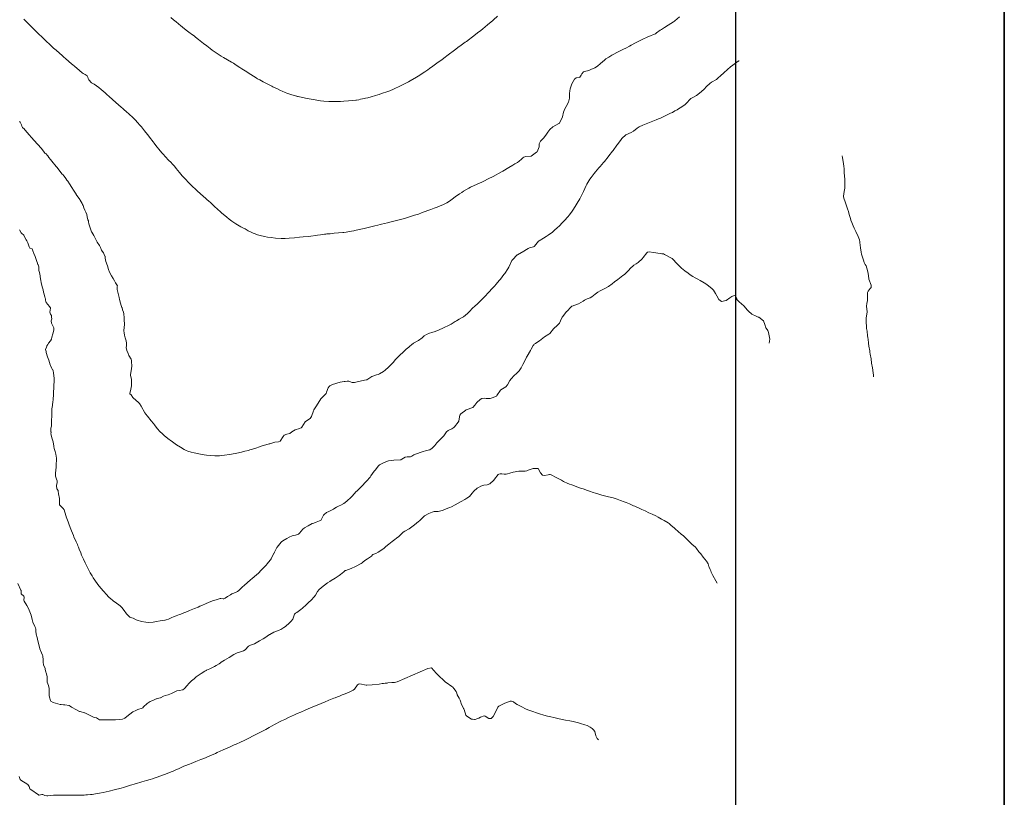
# Model space of a CAD drawing. Units: metres. Extents: x 781570 to 785340, y 8142493 to 8144941.
# Drawn here: x 783672 to 783848, y 8144219 to 8144358 of the extents above; entities that cross this region are included whole.
import ezdxf

# ---------------------------------------------------------------- set-up
doc = ezdxf.new("R2010")
doc.units = ezdxf.units.M
doc.header["$LTSCALE"] = 25
doc.layers.add('2-coordenadas', color=8, linetype='Continuous')
doc.layers.add('Curva Indice', color=36, linetype='Continuous')

msp = doc.modelspace()

# ---------------------------------------------------------------- linework, layer by layer
msp.add_lwpolyline([(783057.0472, 8144831.3085), (783847.8446, 8144831.3085), (783847.8446, 8143903.3018), (783057.0472, 8143903.3018)], close=True)
at = {"layer": '2-coordenadas', "color": 8}
msp.add_line((783800, 8143903.3018), (783800, 8144831.3085), dxfattribs=at)
msp.add_lwpolyline([(783057.0472, 8144831.3085), (783057.0472, 8143903.3018), (783847.8446, 8143903.3018), (783847.8446, 8144831.3085)], close=True, dxfattribs=at)
at = {"layer": 'Curva Indice', "color": 36, "linetype": 'Continuous', "lineweight": 13, "flags": 128}
for points, elevation in [([(783789.9165, 8144358.2038), (783789.1011, 8144357.4661), (783789.0439, 8144357.422), (783788.8483, 8144357.2913), (783787.8915, 8144356.6837), (783787.2835, 8144356.2752), (783786.7418, 8144355.9377), (783786.5149, 8144355.7928), (783785.8671, 8144355.3204), (783785.694, 8144355.2073), (783785.6403, 8144355.179), (783785.3088, 8144355.0129), (783784.7916, 8144354.7994), (783784.3135, 8144354.6434), (783784.1664, 8144354.5847), (783784.0279, 8144354.5159), (783783.5491, 8144354.281), (783783.1587, 8144354.0811), (783782.7925, 8144353.8934), (783782.1012, 8144353.5297), (783781.3347, 8144353.1089), (783781.0274, 8144352.9478), (783780.3684, 8144352.6237), (783779.9668, 8144352.4271), (783779.7377, 8144352.3123), (783778.9121, 8144351.8905), (783778.0961, 8144351.4713), (783777.8542, 8144351.3339), (783777.3211, 8144351.0048), (783776.8122, 8144350.6789), (783776.5745, 8144350.4936), (783775.8449, 8144349.8667), (783775.3015, 8144349.4247), (783774.8216, 8144349.1133), (783774.1425, 8144348.7863), (783773.7622, 8144348.6334), (783773.5263, 8144348.5567), (783772.9235, 8144348.4294), (783772.8044, 8144348.3716), (783772.5392, 8144348.0302), (783772.4033, 8144347.7893), (783772.1588, 8144347.4318), (783772.0255, 8144347.3593), (783771.5111, 8144347.2872), (783771.2197, 8144347.0591), (783770.738, 8144346.2175), (783770.6148, 8144345.9039), (783770.4679, 8144345.3472), (783770.3789, 8144345.0005), (783770.3351, 8144344.5196), (783770.3507, 8144344.1608), (783770.314, 8144343.6953), (783770.2371, 8144343.2258), (783770.1606, 8144342.9753), (783769.7268, 8144342.2131), (783769.5051, 8144341.8117), (783769.2772, 8144341.2034), (783769.0884, 8144340.3865), (783769.0224, 8144340.1947), (783768.4629, 8144339.1898), (783768.4486, 8144339.1775), (783767.3362, 8144338.5534), (783766.8487, 8144338.0989), (783766.4761, 8144337.6142), (783766.1102, 8144337.076), (783765.7207, 8144336.5798), (783765.1738, 8144336.0417), (783764.9513, 8144335.5487), (783764.8941, 8144335.0395), (783764.5386, 8144334.1499), (783764.4628, 8144334.0377), (783763.4959, 8144333.3814), (783762.5106, 8144333.3143), (783762.1792, 8144333.1823), (783762.0267, 8144333.0782), (783761.7462, 8144332.8222), (783761.3595, 8144332.4479), (783761.0368, 8144332.2231), (783760.5857, 8144331.9701), (783760.2261, 8144331.7508), (783759.5366, 8144331.3251), (783758.441, 8144330.6859), (783757.6713, 8144330.2395), (783757.2724, 8144330.0086), (783756.7384, 8144329.7234), (783755.8494, 8144329.2889), (783755.0417, 8144328.89), (783754.7076, 8144328.7385), (783754.2879, 8144328.563), (783753.352, 8144328.1337), (783752.701, 8144327.8081), (783752.3605, 8144327.6217), (783751.4415, 8144327.0895), (783751.1351, 8144326.904), (783750.7077, 8144326.6259), (783749.9529, 8144326.1035), (783749.4103, 8144325.7077), (783748.9083, 8144325.3505), (783748.4455, 8144325.0628), (783747.7396, 8144324.6858), (783747.5409, 8144324.5972), (783746.7328, 8144324.2893), (783746.2011, 8144324.0946), (783745.5859, 8144323.86), (783745.0494, 8144323.6526), (783743.9539, 8144323.2393), (783743.3967, 8144323.0366), (783743.1479, 8144322.9498), (783742.7242, 8144322.8086), (783741.6404, 8144322.4694), (783740.9104, 8144322.254), (783740.2129, 8144322.0547), (783739.7332, 8144321.9253), (783739.0053, 8144321.7387), (783738.5546, 8144321.6228), (783737.8743, 8144321.4572), (783736.8431, 8144321.2194), (783736.589, 8144321.1606), (783736.1793, 8144321.066), (783735.6078, 8144320.9309), (783734.8999, 8144320.762), (783733.7378, 8144320.488), (783732.825, 8144320.2698), (783732.0573, 8144320.0852), (783731.8643, 8144320.043), (783731.4807, 8144319.9733), (783730.5101, 8144319.8225), (783730.1073, 8144319.7645), (783729.9363, 8144319.7443), (783728.401, 8144319.6017), (783727.6646, 8144319.5376), (783727.0858, 8144319.4857), (783726.9029, 8144319.4669), (783726.6726, 8144319.4401), (783725.9595, 8144319.352), (783725.4015, 8144319.2714), (783725.1273, 8144319.2317), (783724.2145, 8144319.1142), (783723.7304, 8144319.0567), (783722.8496, 8144318.9612), (783722.1868, 8144318.8937), (783721.2902, 8144318.8032), (783720.3438, 8144318.7181), (783719.6357, 8144318.6724), (783719.1365, 8144318.6513), (783718.9281, 8144318.6528), (783717.9168, 8144318.7295), (783717.1484, 8144318.8266), (783716.4671, 8144318.9412), (783715.9652, 8144319.0402), (783715.2101, 8144319.2105), (783714.728, 8144319.343), (783714.2842, 8144319.4975), (783713.958, 8144319.6309), (783713.4823, 8144319.844), (783713.0571, 8144320.0593), (783712.4815, 8144320.3726), (783712.1097, 8144320.5675), (783711.7383, 8144320.7684), (783711.1355, 8144321.1291), (783710.8458, 8144321.3175), (783710.3233, 8144321.665), (783710.1467, 8144321.7846), (783709.6802, 8144322.1223), (783709.219, 8144322.4818), (783708.5911, 8144323.0098), (783708.3693, 8144323.2004), (783708.2591, 8144323.2946), (783708.1134, 8144323.4219), (783707.0238, 8144324.3845), (783706.7317, 8144324.656), (783706.4198, 8144324.9564), (783705.9161, 8144325.4215), (783705.8222, 8144325.5088), (783705.6424, 8144325.6809), (783705.4449, 8144325.8617), (783705.0956, 8144326.1712), (783704.4994, 8144326.7076), (783704.0206, 8144327.1331), (783703.5859, 8144327.5138), (783703.1727, 8144327.8966), (783702.6553, 8144328.4164), (783702.3741, 8144328.7189), (783701.9426, 8144329.182), (783701.5984, 8144329.5296), (783701.5313, 8144329.6003), (783701.3021, 8144329.8602), (783701.0431, 8144330.1636), (783700.8102, 8144330.452), (783700.2358, 8144331.1628), (783699.903, 8144331.5571), (783699.6817, 8144331.8046), (783699.4988, 8144332.0033), (783699.2943, 8144332.2223), (783698.8671, 8144332.665), (783698.692, 8144332.8385), (783698.4813, 8144333.0516), (783697.7233, 8144333.8887), (783697.069, 8144334.6722), (783697.0187, 8144334.7319), (783696.9407, 8144334.8223), (783696.7772, 8144335.0212), (783696.2731, 8144335.673), (783696.0982, 8144335.9025), (783695.436, 8144336.7639), (783695.3275, 8144336.9091), (783695.0962, 8144337.2209), (783694.5748, 8144337.8905), (783694.392, 8144338.1123), (783694.0131, 8144338.557), (783693.6964, 8144338.9272), (783693.3699, 8144339.3037), (783692.894, 8144339.8374), (783692.7778, 8144339.9557), (783692.4209, 8144340.284), (783691.9052, 8144340.7502), (783691.2412, 8144341.3443), (783691.0127, 8144341.548), (783690.7053, 8144341.8205), (783690.3855, 8144342.1003), (783689.9252, 8144342.502), (783689.4544, 8144342.9173), (783688.8305, 8144343.4721), (783688.2457, 8144343.9953), (783687.8743, 8144344.3242), (783687.5394, 8144344.6182), (783686.8318, 8144345.2323), (783686.4068, 8144345.5834), (783686.0245, 8144345.8758), (783685.575, 8144346.1774), (783685.1429, 8144346.4525), (783684.6397, 8144346.9643), (783684.5256, 8144347.1946), (783684.4472, 8144347.4348), (783684.3435, 8144347.6807), (783683.9611, 8144347.9272), (783683.8808, 8144347.9508), (783683.6265, 8144348.074), (783683.4483, 8144348.2163), (783682.9499, 8144348.6455), (783682.0561, 8144349.3859), (783681.7922, 8144349.6065), (783681.5332, 8144349.8267), (783680.5296, 8144350.6948), (783680.121, 8144351.0457), (783679.9179, 8144351.222), (783678.8019, 8144352.2183), (783678.3551, 8144352.6223), (783678.2343, 8144352.7342), (783677.7693, 8144353.172), (783677.603, 8144353.329), (783677.1195, 8144353.791), (783676.8638, 8144354.0368), (783676.3593, 8144354.5222), (783675.6239, 8144355.2333), (783675.3329, 8144355.5156), (783675.0619, 8144355.7809), (783674.4025, 8144356.43), (783674.1261, 8144356.702), (783673.7601, 8144357.0651), (783673.3593, 8144357.4654), (783673.0659, 8144357.7575)], 120), ([(783757.4814, 8144358.3131), (783756.7604, 8144357.669), (783756.6397, 8144357.5636), (783756.0193, 8144357.0131), (783755.788, 8144356.8108), (783755.7269, 8144356.7589), (783754.873, 8144356.0546), (783754.5344, 8144355.7821), (783753.9465, 8144355.3212), (783753.2904, 8144354.8166), (783753.0211, 8144354.6104), (783752.7716, 8144354.4211), (783752.5133, 8144354.2299), (783751.9517, 8144353.8172), (783751.7389, 8144353.6599), (783751.0027, 8144353.1181), (783750.7761, 8144352.9497), (783750.6855, 8144352.8819), (783749.8408, 8144352.2497), (783749.5688, 8144352.0463), (783748.9288, 8144351.5699), (783748.4474, 8144351.2115), (783748.156, 8144350.9945), (783747.6317, 8144350.6056), (783747.2302, 8144350.3081), (783746.9465, 8144350.0985), (783745.9918, 8144349.4108), (783745.3604, 8144348.9708), (783745.0616, 8144348.7638), (783744.5126, 8144348.3827), (783743.9066, 8144347.9748), (783743.6625, 8144347.8179), (783743.0754, 8144347.4577), (783741.9229, 8144346.7659), (783741.6121, 8144346.5932), (783740.9216, 8144346.2361), (783740.4342, 8144345.9855), (783739.8655, 8144345.7066), (783739.2999, 8144345.4461), (783738.9261, 8144345.2839), (783738.2838, 8144345.0168), (783737.9603, 8144344.8927), (783736.8273, 8144344.4941), (783736.4261, 8144344.3555), (783736.1889, 8144344.279), (783735.7183, 8144344.1412), (783734.9925, 8144343.9408), (783734.3751, 8144343.7749), (783733.954, 8144343.6712), (783733.7626, 8144343.6283), (783733.1005, 8144343.4887), (783732.7486, 8144343.4214), (783732.3681, 8144343.3552), (783732.2193, 8144343.3328), (783731.6326, 8144343.2643), (783730.9192, 8144343.1981), (783730.0931, 8144343.1367), (783729.4795, 8144343.1034), (783728.7382, 8144343.08), (783728.1973, 8144343.0742), (783727.7382, 8144343.0766), (783727.6044, 8144343.0796), (783727.4003, 8144343.0907), (783726.5235, 8144343.169), (783725.9487, 8144343.2399), (783725.0155, 8144343.3777), (783724.274, 8144343.4986), (783723.8988, 8144343.5667), (783723.5985, 8144343.621), (783723.2466, 8144343.69), (783721.9346, 8144343.9745), (783721.8187, 8144344.0006), (783721.7505, 8144344.0182), (783721.6319, 8144344.0521), (783720.6544, 8144344.3311), (783720.4857, 8144344.3835), (783720.27, 8144344.4585), (783719.9337, 8144344.5865), (783719.6508, 8144344.7032), (783719.0997, 8144344.944), (783718.8179, 8144345.0741), (783718.2454, 8144345.3492), (783717.5642, 8144345.6704), (783717.4218, 8144345.7351), (783717.2367, 8144345.8235), (783716.1776, 8144346.3563), (783715.7282, 8144346.5885), (783715.1012, 8144346.9301), (783714.6975, 8144347.1603), (783714.5242, 8144347.2662), (783714.272, 8144347.4249), (783713.2434, 8144348.0659), (783712.7897, 8144348.356), (783711.9325, 8144348.9167), (783711.7341, 8144349.0462), (783711.5593, 8144349.1618), (783710.9177, 8144349.5869), (783710.4111, 8144349.9149), (783710.2947, 8144349.9855), (783710.0449, 8144350.1314), (783709.3542, 8144350.5372), (783708.6452, 8144350.9449), (783708.2233, 8144351.1903), (783708.0574, 8144351.2984), (783707.5336, 8144351.665), (783707.1893, 8144351.9036), (783706.6524, 8144352.2755), (783706.2859, 8144352.538), (783705.9573, 8144352.7828), (783705.6572, 8144353.0122), (783705.1094, 8144353.4396), (783704.214, 8144354.1459), (783703.6674, 8144354.5681), (783703.3949, 8144354.7725), (783703.1376, 8144354.9642), (783702.4957, 8144355.4488), (783701.9908, 8144355.841), (783701.356, 8144356.3559), (783701.2872, 8144356.4125), (783701.0523, 8144356.6081), (783700.6472, 8144356.9416), (783700.1846, 8144357.3187), (783699.7631, 8144357.6596), (783699.2395, 8144358.0821)], 122.5), ([(783800.5692, 8144350.3455), (783800.5213, 8144350.3505), (783800.4389, 8144350.3129), (783800.3884, 8144350.2758), (783799.4657, 8144349.5652), (783799.0456, 8144349.2514), (783798.5076, 8144348.8176), (783797.873, 8144348.2267), (783797.6613, 8144348.0537), (783797.4096, 8144347.8548), (783796.6812, 8144347.1556), (783796.5143, 8144347.0295), (783795.6736, 8144346.535), (783795.3382, 8144346.3026), (783794.7602, 8144345.7586), (783794.3418, 8144345.3212), (783793.8693, 8144344.9065), (783793.2121, 8144344.3707), (783792.9467, 8144344.1672), (783792.2265, 8144343.7369), (783791.9859, 8144343.6077), (783791.867, 8144343.5173), (783791.1845, 8144342.812), (783790.9224, 8144342.5793), (783790.3678, 8144342.17), (783789.7587, 8144341.7669), (783789.5361, 8144341.6358), (783789.1312, 8144341.4113), (783788.6732, 8144341.165), (783788.3337, 8144340.99), (783787.4778, 8144340.5768), (783787.0055, 8144340.3636), (783786.6622, 8144340.2071), (783786.4311, 8144340.0934), (783786.1972, 8144339.9861), (783785.8037, 8144339.8319), (783785.1944, 8144339.5878), (783784.6014, 8144339.3414), (783783.9934, 8144339.1071), (783783.4322, 8144338.9033), (783782.7625, 8144338.5933), (783782.4166, 8144338.3336), (783781.7623, 8144337.7883), (783781.3159, 8144337.575), (783780.3506, 8144337.1488), (783779.6522, 8144336.4799), (783779.5438, 8144336.3241), (783778.8821, 8144335.4156), (783778.7836, 8144335.2852), (783778.1185, 8144334.3889), (783778.0195, 8144334.2591), (783777.3396, 8144333.3865), (783777.2288, 8144333.2397), (783776.5622, 8144332.4079), (783776.4076, 8144332.2344), (783775.7679, 8144331.5042), (783775.5593, 8144331.2497), (783774.9886, 8144330.5453), (783774.7558, 8144330.2468), (783774.2067, 8144329.5699), (783773.9403, 8144329.2381), (783773.4473, 8144328.385), (783773.3179, 8144328.1069), (783772.8135, 8144327.0665), (783772.7637, 8144326.964), (783772.7552, 8144326.9449), (783772.29, 8144325.9617), (783772.1719, 8144325.7567), (783771.6687, 8144324.9462), (783771.4958, 8144324.6501), (783771.0483, 8144323.9314), (783770.791, 8144323.5516), (783770.3394, 8144322.9063), (783770.0304, 8144322.5257), (783769.4097, 8144321.8714), (783769.1514, 8144321.6003), (783768.4343, 8144320.8322), (783768.2719, 8144320.6746), (783767.5315, 8144320.02), (783767.3527, 8144319.863), (783767.309, 8144319.8269), (783766.5113, 8144319.2524), (783766.1689, 8144319.0237), (783765.6708, 8144318.7123), (783764.9333, 8144318.2896), (783764.826, 8144318.1982), (783764.0973, 8144317.3018), (783764.0404, 8144317.2572), (783763.9228, 8144317.2078), (783763.2282, 8144316.99), (783762.9713, 8144316.9147), (783762.6536, 8144316.7304), (783762.1926, 8144316.4057), (783761.0729, 8144315.7939), (783761.017, 8144315.7551), (783760.9999, 8144315.7402), (783760.1476, 8144314.8828), (783760.0473, 8144314.7409), (783759.4858, 8144313.5615), (783759.343, 8144313.2939), (783758.7883, 8144312.4363), (783758.6523, 8144312.2472), (783758.0237, 8144311.4248), (783757.872, 8144311.2402), (783757.2143, 8144310.4826), (783757.0194, 8144310.2628), (783756.3886, 8144309.5635), (783756.1398, 8144309.2928), (783755.6122, 8144308.7313), (783755.5266, 8144308.6417), (783754.7671, 8144307.845), (783754.5817, 8144307.6548), (783753.8881, 8144306.9933), (783753.5183, 8144306.6772), (783752.9879, 8144306.181), (783752.5555, 8144305.6939), (783752.1424, 8144305.2951), (783751.4095, 8144304.7359), (783751.1702, 8144304.5856), (783750.6668, 8144304.3091), (783750.1588, 8144304.0255), (783749.9208, 8144303.8815), (783749.2201, 8144303.4283), (783748.5303, 8144303.0471), (783748.235, 8144302.9038), (783747.7537, 8144302.6799), (783747.0937, 8144302.3995), (783746.3727, 8144302.1053), (783745.7935, 8144301.8988), (783745.3971, 8144301.7867), (783744.8323, 8144301.5642), (783744.4502, 8144301.3082), (783744.0639, 8144300.9742), (783743.3882, 8144300.4951), (783743.2764, 8144300.4342), (783742.5108, 8144300)], 117.5), ([(783691.3336, 8144300), (783691.3093, 8144300.4283), (783691.1421, 8144300.954), (783691.0337, 8144301.2324), (783690.9952, 8144301.4545), (783690.9704, 8144301.5543), (783690.9316, 8144301.7388), (783690.9318, 8144301.8368), (783690.9065, 8144302.2017), (783690.9318, 8144302.8518), (783690.9691, 8144303.2647), (783690.9578, 8144304.3032), (783690.9429, 8144304.5284), (783690.8745, 8144305.2691), (783690.8069, 8144305.561), (783690.66, 8144305.9631), (783690.6479, 8144305.9974), (783690.5554, 8144306.3006), (783690.5294, 8144306.3799), (783690.4117, 8144306.7207), (783690.2841, 8144307.1416), (783690.132, 8144307.7938), (783690.058, 8144308.1783), (783689.827, 8144309.1338), (783689.6883, 8144309.568), (783689.6634, 8144309.9736), (783689.715, 8144310.0999), (783689.7417, 8144310.2202), (783689.5283, 8144310.5659), (783689.3963, 8144310.7544), (783689.1922, 8144311.1207), (783688.9488, 8144311.5741), (783688.6732, 8144312.0307), (783688.3251, 8144312.6598), (783688.261, 8144312.8462), (783688.2333, 8144312.9558), (783688.1084, 8144313.3361), (783687.9979, 8144313.6261), (783687.7788, 8144314.2575), (783687.6971, 8144314.5574), (783687.5697, 8144315.1909), (783687.5234, 8144315.5003), (783687.5195, 8144315.5171), (783687.233, 8144316.1444), (783687.0234, 8144316.3966), (783686.9078, 8144316.569), (783686.733, 8144317.0658), (783686.5384, 8144317.4352), (783686.1228, 8144318.0517), (783685.8129, 8144318.6175), (783685.7519, 8144318.7384), (783685.7017, 8144318.8451), (783685.5476, 8144319.1895), (783685.1726, 8144319.8049), (783685.1249, 8144319.8819), (783685.0488, 8144320.0475), (783684.8726, 8144320.5681), (783684.64, 8144321.315), (783684.5859, 8144321.6571), (783684.5526, 8144321.8333), (783684.478, 8144321.9973), (783684.3351, 8144322.563), (783684.2786, 8144322.9509), (783684.1218, 8144323.3964), (783683.948, 8144323.7463), (783683.777, 8144324.1428), (783683.6057, 8144324.5462), (783683.5105, 8144324.7531), (783683.4366, 8144324.8982), (783683.0842, 8144325.5332), (783683.0102, 8144325.6518), (783682.408, 8144326.5181), (783682.362, 8144326.5868), (783682.2407, 8144326.779), (783681.9118, 8144327.3028), (783681.6099, 8144327.7753), (783681.2093, 8144328.3932), (783680.8841, 8144328.8814), (783680.8153, 8144328.9819), (783680.7392, 8144329.0892), (783680.5349, 8144329.3629), (783680.0381, 8144330.001), (783679.9146, 8144330.156), (783679.2828, 8144330.9332), (783678.9747, 8144331.3108), (783678.8155, 8144331.5061), (783678.5518, 8144331.8316), (783678.2834, 8144332.1653), (783677.7817, 8144332.7843), (783677.503, 8144333.1316), (783677.3026, 8144333.4226), (783677.2261, 8144333.5441), (783677.047, 8144333.7416), (783676.9766, 8144333.7713), (783676.8792, 8144333.8264), (783676.6864, 8144334.0776), (783676.3872, 8144334.493), (783676.1445, 8144334.7801), (783675.5478, 8144335.4465), (783675.4992, 8144335.5002), (783675.4252, 8144335.5802), (783674.9569, 8144336.0709), (783674.9046, 8144336.1284), (783674.4413, 8144336.6653), (783674.0261, 8144337.1523), (783673.2851, 8144338.0116), (783673.1934, 8144338.1082), (783673.1599, 8144338.1384), (783672.8084, 8144338.469), (783672.6929, 8144338.7034), (783672.6422, 8144338.9162), (783672.4092, 8144339.3836), (783672.2603, 8144339.541)], 117.5), ([(783823.636, 8144300), (783823.6284, 8144300.05), (783823.55, 8144300.672), (783823.5069, 8144301.0537), (783823.4732, 8144301.34), (783823.3666, 8144302.1672), (783823.3043, 8144302.657), (783823.2787, 8144302.9067), (783823.2708, 8144303.0035), (783823.2282, 8144303.7407), (783823.2183, 8144304.2347), (783823.2401, 8144304.5075), (783823.4198, 8144305.5166), (783823.4214, 8144305.5935), (783823.4137, 8144305.6309), (783823.272, 8144306.6205), (783823.3325, 8144307.1176), (783823.4351, 8144307.6093), (783823.4384, 8144307.7895), (783823.4291, 8144308.0905), (783823.4412, 8144308.4978), (783823.4412, 8144308.7409), (783823.4682, 8144309.07), (783823.5594, 8144309.283), (783823.9504, 8144309.7612), (783824.0811, 8144309.9481), (783824.0976, 8144310.1214), (783824.0983, 8144310.2152), (783824.0881, 8144310.3443), (783823.6964, 8144311.4551), (783823.6822, 8144311.518), (783823.566, 8144312.4601), (783823.4608, 8144312.9663), (783823.3501, 8144313.3838), (783823.1895, 8144313.798), (783823.0522, 8144314.0499), (783822.8848, 8144314.4015), (783822.7446, 8144314.7924), (783822.5195, 8144315.502), (783822.4102, 8144315.8921), (783822.3215, 8144316.2614), (783822.1907, 8144316.9891), (783822.0953, 8144317.9635), (783822.0933, 8144318.0094), (783822.0802, 8144318.1042), (783822.0046, 8144318.4551), (783821.9288, 8144318.718), (783821.7753, 8144319.0589), (783821.3676, 8144319.9019), (783821.063, 8144320.5279), (783820.8763, 8144320.9278), (783820.6378, 8144321.5317), (783820.4919, 8144321.9407), (783820.4024, 8144322.2295), (783820.2457, 8144322.7904), (783819.9926, 8144323.6519), (783819.9507, 8144323.7859), (783819.5399, 8144325.0543), (783819.4082, 8144325.404), (783819.2994, 8144325.6757), (783819.1731, 8144326.1052), (783819.1751, 8144326.1843), (783819.2617, 8144326.7039), (783819.36, 8144327.3652), (783819.3855, 8144327.6495), (783819.4036, 8144328.1704), (783819.403, 8144328.9353), (783819.3987, 8144329.0805), (783819.3937, 8144329.1858), (783819.3217, 8144330.4643), (783819.2703, 8144331.1021), (783819.2252, 8144331.5554), (783819.173, 8144331.967), (783819.0526, 8144332.7722), (783819.01, 8144333.0319), (783818.9406, 8144333.4261)], 117.5), ([(783677.4627, 8144300), (783677.8007, 8144300.4585), (783677.8504, 8144300.4984), (783677.8822, 8144300.5282), (783677.9702, 8144300.757), (783678.0591, 8144301.0863), (783678.2326, 8144301.7004), (783678.3711, 8144302.3514), (783678.4037, 8144302.6656), (783678.3818, 8144302.7798), (783677.9895, 8144303.6018), (783677.9513, 8144304.0248), (783678.0194, 8144304.3719), (783678.022, 8144304.4247), (783678.0132, 8144304.5752), (783677.9587, 8144304.9369), (783677.8307, 8144305.1677), (783677.7152, 8144305.5293), (783677.7803, 8144306.2537), (783677.7827, 8144306.3517), (783677.7673, 8144306.3938), (783677.6326, 8144306.5556), (783677.0148, 8144307.2659), (783676.954, 8144307.4368), (783676.9324, 8144307.6576), (783676.9031, 8144307.846), (783676.8537, 8144308.0723), (783676.8142, 8144308.2381), (783676.687, 8144308.7338), (783676.5839, 8144309.1387), (783676.4882, 8144309.5183), (783676.3473, 8144310.0653), (783676.2727, 8144310.3375), (783676.1571, 8144310.7986), (783676.0677, 8144311.2656), (783676.0408, 8144311.4388), (783675.9599, 8144311.955), (783675.8778, 8144312.4049), (783675.7649, 8144312.8197), (783675.7335, 8144312.953), (783675.7337, 8144313.2718), (783675.7272, 8144313.6472), (783675.6301, 8144313.9954), (783675.5464, 8144314.0342), (783675.4599, 8144314.1677), (783675.4627, 8144314.2619), (783675.3555, 8144314.5541), (783675.1845, 8144315.0829), (783675.0637, 8144315.4729), (783674.8556, 8144315.996), (783674.6785, 8144316.4643), (783674.5245, 8144316.8135), (783674.5077, 8144316.8265), (783674.1783, 8144316.9374), (783674.1298, 8144316.9739), (783674.0193, 8144317.2147), (783673.7518, 8144317.8786), (783673.5914, 8144318.2461), (783673.4966, 8144318.4463), (783673.126, 8144319.1202), (783673.0557, 8144319.2694), (783673.0199, 8144319.3381), (783672.9583, 8144319.3859), (783672.7301, 8144319.5305), (783672.6053, 8144319.6921), (783672.2812, 8144320.2418)], 115), ([(783805.9526, 8144300), (783806.0153, 8144300.7341), (783806.0074, 8144301.0273), (783805.8322, 8144301.9334), (783805.6981, 8144302.2914), (783805.5582, 8144302.4557), (783805.305, 8144302.7628), (783805.1306, 8144303.3187), (783804.9317, 8144304.0282), (783804.0924, 8144304.6372), (783803.9684, 8144304.6739), (783803.601, 8144304.8152), (783802.8593, 8144305.2117), (783802.2299, 8144305.7076), (783801.988, 8144305.9674), (783801.7533, 8144306.2686), (783801.4013, 8144306.6788), (783800.5858, 8144307.3774), (783800.3759, 8144307.5624), (783800.2818, 8144307.6612), (783800.1902, 8144307.8154), (783800.1619, 8144307.928), (783799.9358, 8144308.4328), (783799.686, 8144308.4882), (783799.2589, 8144308.3493), (783798.8974, 8144308.1133), (783798.2436, 8144307.6537), (783797.4282, 8144307.4178), (783796.955, 8144307.8133), (783796.6046, 8144308.4558), (783796.3298, 8144308.8891), (783795.9906, 8144309.4606), (783795.7769, 8144309.7126), (783794.8139, 8144310.4667), (783794.3137, 8144310.803), (783793.6317, 8144311.2008), (783793.1898, 8144311.4448), (783792.7592, 8144311.6669), (783792.3125, 8144311.9108), (783791.8443, 8144312.2084), (783791.4677, 8144312.4716), (783790.8642, 8144312.9336), (783790.3147, 8144313.3958), (783789.5573, 8144314.0828), (783789.3339, 8144314.3164), (783788.8657, 8144314.8784), (783788.63, 8144315.1014), (783788.4888, 8144315.182), (783787.2891, 8144315.817), (783787.094, 8144315.927), (783786.7923, 8144315.9483), (783786.4971, 8144315.9803), (783785.2907, 8144316.1921), (783784.5219, 8144316.3176), (783784.2596, 8144316.2546), (783784.0915, 8144316.1034), (783783.476, 8144315.2713), (783783.2966, 8144315.0712), (783782.5514, 8144314.3968), (783782.2181, 8144314.1707), (783781.8056, 8144313.9049), (783781.0927, 8144313.2436), (783780.9615, 8144313.0979), (783780.1111, 8144312.2833), (783779.8596, 8144312.0907), (783779.544, 8144311.8516), (783778.9633, 8144311.3851), (783778.3779, 8144310.9238), (783777.908, 8144310.5687), (783777.2639, 8144310.1225), (783776.7656, 8144309.8108), (783776.6411, 8144309.7439), (783775.8083, 8144309.3492), (783775.4026, 8144309.1368), (783774.901, 8144308.782), (783774.3186, 8144308.2901), (783774.0287, 8144308.1106), (783773.4569, 8144307.9189), (783772.9827, 8144307.7032), (783772.7451, 8144307.5338), (783771.9431, 8144307.0419), (783770.791, 8144306.6248), (783770.7372, 8144306.5987), (783770.571, 8144306.4449), (783769.9005, 8144305.7438), (783769.8126, 8144305.6419), (783769.1133, 8144304.7823), (783769.0102, 8144304.6318), (783768.7318, 8144303.9956), (783768.5513, 8144303.5769), (783768.4927, 8144303.5), (783768.0778, 8144303.1252), (783767.6036, 8144302.7167), (783767.4952, 8144302.6009), (783766.8266, 8144301.7531), (783766.6374, 8144301.6089), (783765.8801, 8144301.1743), (783765.2806, 8144300.6939), (783765.0037, 8144300.4525), (783764.3256, 8144300)], 115), ([(783764.3256, 8144300), (783764.2696, 8144299.9626), (783764.0434, 8144299.813), (783763.9663, 8144299.7484), (783763.8446, 8144299.5806), (783763.5003, 8144298.9426), (783763.3839, 8144298.7383), (783763.3657, 8144298.7079), (783762.7547, 8144297.7077), (783762.6663, 8144297.5442), (783762.2481, 8144296.6449), (783762.0338, 8144296.2068), (783761.6922, 8144295.596), (783761.3281, 8144295.0837), (783760.8615, 8144294.6081), (783760.4953, 8144294.2477), (783759.9201, 8144293.6397), (783759.7, 8144293.35), (783759.2803, 8144292.6077), (783758.9877, 8144292.2499), (783758.0871, 8144291.6953), (783758.0578, 8144291.6691), (783757.3836, 8144290.6627), (783757.3138, 8144290.5924), (783757.1276, 8144290.4865), (783756.7321, 8144290.3303), (783756.1794, 8144290.1538), (783756.0975, 8144290.1436), (783755.4962, 8144290.1826), (783755.1488, 8144290.22), (783754.7098, 8144290.173), (783754.3844, 8144289.9644), (783753.8031, 8144289.4258), (783753.4676, 8144288.9828), (783753.1122, 8144288.553), (783751.8893, 8144288.1194), (783751.8714, 8144288.1141), (783751.8443, 8144288.0979), (783750.9695, 8144287.4158), (783750.7921, 8144287.1865), (783750.6511, 8144286.516), (783750.5767, 8144286.0932), (783750.4906, 8144285.9215), (783749.8543, 8144285.0926), (783749.7116, 8144284.964), (783749.3247, 8144284.7582), (783748.6949, 8144284.4736), (783748.4103, 8144284.2235), (783747.9245, 8144283.5182), (783747.656, 8144283.2278), (783746.6743, 8144282.2401), (783746.3098, 8144281.7674), (783745.8546, 8144281.2814), (783745.4183, 8144281.0236), (783744.8434, 8144280.857), (783744.0812, 8144280.6619), (783742.8499, 8144280.2218), (783742.7511, 8144280.1852), (783742.5902, 8144280.1183), (783742.2325, 8144279.8979), (783742.0043, 8144279.7734), (783741.8774, 8144279.7432), (783741.3918, 8144279.7706), (783741.0098, 8144279.7156), (783740.4513, 8144279.3535), (783740.2619, 8144279.2437), (783740.1376, 8144279.2203), (783739.0105, 8144279.1844), (783738.0847, 8144279.0164), (783737.8805, 8144278.9633), (783737.7217, 8144278.9136), (783737.0576, 8144278.6268), (783736.4618, 8144278.3131), (783736.2531, 8144278.13), (783735.6625, 8144277.3731), (783735.5109, 8144277.1793), (783734.9311, 8144276.3844), (783734.7787, 8144276.1576), (783734.1553, 8144275.4313), (783734.0266, 8144275.3041), (783733.3115, 8144274.5204), (783733.2672, 8144274.4721), (783732.9953, 8144274.2114), (783732.4091, 8144273.6592), (783732.3069, 8144273.5519), (783731.5968, 8144272.7296), (783731.4131, 8144272.5404), (783730.6466, 8144271.8752), (783730.0903, 8144271.4637), (783729.5451, 8144271.1298), (783729.293, 8144271.008), (783728.7894, 8144270.761), (783728.4901, 8144270.5903), (783728.2322, 8144270.4309), (783727.4326, 8144270.0145), (783727.0333, 8144269.8334), (783726.5953, 8144269.5056), (783726.4752, 8144269.3429), (783726.3791, 8144269.0997), (783726.0225, 8144268.4063), (783725.7697, 8144268.3216), (783725.1522, 8144268.1114), (783724.7466, 8144267.9622), (783724.4722, 8144267.8601), (783723.7266, 8144267.4571), (783723.0642, 8144267.074), (783722.7836, 8144266.8351), (783722.2074, 8144266.1407), (783721.9944, 8144265.979), (783721.493, 8144265.7998), (783720.9107, 8144265.662), (783720.3273, 8144265.4136), (783719.9273, 8144265.2021), (783719.2458, 8144264.8014), (783718.9867, 8144264.6048), (783718.9299, 8144264.5449), (783718.2359, 8144263.6739), (783718.1726, 8144263.5792), (783717.7458, 8144262.7643), (783717.6651, 8144262.5956), (783717.6481, 8144262.5599), (783717.139, 8144261.5939), (783717.0194, 8144261.4191), (783716.3898, 8144260.638), (783716.2843, 8144260.509), (783716.187, 8144260.4015), (783715.459, 8144259.6581), (783714.7464, 8144258.9264), (783714.6662, 8144258.8489), (783714.5541, 8144258.7488), (783713.7851, 8144258.0693), (783713.4857, 8144257.8146), (783712.8785, 8144257.3066), (783712.3905, 8144256.8784), (783712.0036, 8144256.5151), (783711.3995, 8144255.9398), (783711.1139, 8144255.7432), (783710.5169, 8144255.4809), (783710.1167, 8144255.3086), (783709.8707, 8144255.1776), (783709.3383, 8144254.8322), (783708.9299, 8144254.5746), (783708.7055, 8144254.4613), (783708.6186, 8144254.4435), (783708.5731, 8144254.4469), (783708.1757, 8144254.4996), (783708.0307, 8144254.4824), (783707.3543, 8144254.2916), (783706.8687, 8144254.1338), (783706.3864, 8144253.9473), (783705.5506, 8144253.5997), (783704.7918, 8144253.2821), (783704.4127, 8144253.1161), (783704.1135, 8144252.9764), (783703.4978, 8144252.7045), (783702.6055, 8144252.3399), (783702.2252, 8144252.1852), (783701.2525, 8144251.8056), (783701.0626, 8144251.7353), (783700.8305, 8144251.6492), (783700.1962, 8144251.3967), (783699.7488, 8144251.2109), (783699.4474, 8144251.0968), (783699.101, 8144250.964), (783698.8149, 8144250.8449), (783698.4344, 8144250.6982), (783698.2745, 8144250.6472), (783698.1839, 8144250.6311), (783697.3791, 8144250.5378), (783696.7177, 8144250.3873), (783696.4322, 8144250.3272), (783696.1036, 8144250.2938), (783695.239, 8144250.2556), (783694.8024, 8144250.2902), (783694.0506, 8144250.433), (783693.2497, 8144250.6268), (783693.07, 8144250.7111), (783692.5258, 8144251.0158), (783692.2896, 8144251.0556), (783691.935, 8144251.1535), (783691.3309, 8144251.7588), (783690.9274, 8144252.3767), (783690.5463, 8144252.872), (783690.1973, 8144253.1743), (783689.3125, 8144253.8221), (783689.047, 8144254.0333), (783688.974, 8144254.0995), (783688.4497, 8144254.5359), (783688.3363, 8144254.626), (783688.0913, 8144254.8602), (783687.8248, 8144255.1469), (783687.1722, 8144255.8673), (783686.8239, 8144256.278), (783686.4716, 8144256.713), (783686.2593, 8144256.9924), (783686.1303, 8144257.1732), (783685.4234, 8144258.197), (783685.2248, 8144258.518), (783684.8947, 8144259.1049), (783684.7871, 8144259.3041), (783684.5847, 8144259.6916), (783684.3423, 8144260.1569), (783684.2201, 8144260.3982), (783683.9945, 8144260.864), (783683.6822, 8144261.5331), (783683.3619, 8144262.2429), (783683.2034, 8144262.6242), (783682.9382, 8144263.3002), (783682.8041, 8144263.6349), (783682.6869, 8144263.916), (783682.5952, 8144264.1205), (783682.3783, 8144264.6001), (783681.9827, 8144265.5012), (783681.8832, 8144265.7323), (783681.5366, 8144266.5649), (783681.3143, 8144267.1383), (783681.0836, 8144267.788), (783680.9543, 8144268.1499), (783680.6197, 8144269.0496), (783680.5905, 8144269.1343), (783680.5432, 8144269.2875), (783680.2314, 8144270.293), (783680.0914, 8144270.5471), (783679.4561, 8144271.1214), (783679.4164, 8144271.2185), (783679.4233, 8144272.3394), (783679.2424, 8144273.1355), (783679.1577, 8144273.6084), (783679.1517, 8144273.7283), (783679.1145, 8144273.8106), (783678.9753, 8144273.9776), (783678.9569, 8144274.0205), (783678.898, 8144274.6745), (783678.9758, 8144275.2097), (783678.9706, 8144275.5079), (783678.8829, 8144275.7522), (783678.7124, 8144276.319), (783678.7023, 8144276.8317), (783678.7874, 8144277.9282), (783678.8086, 8144278.344), (783678.8514, 8144279.3044), (783678.852, 8144279.4527), (783678.8485, 8144279.5124), (783678.7734, 8144280.219), (783678.6427, 8144280.6844), (783678.4383, 8144281.2189), (783678.3775, 8144281.5715), (783678.3315, 8144282.1379), (783678.3086, 8144282.3155), (783678.2814, 8144282.4079), (783678.0189, 8144283.1707), (783677.8928, 8144283.9104), (783677.9061, 8144284.0306), (783677.898, 8144284.1433), (783677.8811, 8144284.2066), (783677.8405, 8144284.5342), (783677.884, 8144284.8801), (783677.9586, 8144285.2464), (783677.9926, 8144285.7204), (783677.9921, 8144285.7794), (783677.9695, 8144285.9539), (783677.9579, 8144286.0321), (783677.9611, 8144286.2305), (783678.0242, 8144287.0435), (783678.0388, 8144287.6871), (783678.0699, 8144288.2863), (783678.1569, 8144288.9284), (783678.251, 8144289.6673), (783678.2539, 8144289.7903), (783678.2551, 8144289.9584), (783678.2963, 8144290.3452), (783678.3128, 8144290.4969), (783678.3316, 8144291.0885), (783678.3357, 8144291.3014), (783678.3385, 8144291.359), (783678.3889, 8144291.9824), (783678.4181, 8144292.3594), (783678.4791, 8144293.374), (783678.4831, 8144293.4926), (783678.4768, 8144293.7036), (783678.3685, 8144294.7572), (783678.2859, 8144295.0609), (783678.1448, 8144295.3818), (783678.1327, 8144295.4024), (783677.9958, 8144295.6098), (783677.7965, 8144296.0324), (783677.7552, 8144296.1523), (783677.4833, 8144296.9707), (783677.2588, 8144297.5705), (783677.0389, 8144298.3554), (783677.0245, 8144298.5176), (783676.9786, 8144298.7307), (783676.9447, 8144298.8684), (783677.0679, 8144299.3229), (783677.1273, 8144299.4907), (783677.1577, 8144299.5574), (783677.3206, 8144299.8071), (783677.4627, 8144300)], 115), ([(783742.5108, 8144300), (783742.3771, 8144299.9241), (783742.2741, 8144299.8479), (783741.7295, 8144299.3583), (783741.3766, 8144299.0579), (783741.296, 8144298.9868), (783740.5261, 8144298.2598), (783740.2886, 8144298.0456), (783739.6668, 8144297.4885), (783739.3216, 8144297.1022), (783738.8836, 8144296.5502), (783738.478, 8144296.1272), (783738.0554, 8144295.7288), (783737.4823, 8144295.1926), (783737.1859, 8144294.9755), (783736.4669, 8144294.5697), (783736.1992, 8144294.4572), (783735.8981, 8144294.3705), (783735.0992, 8144294.0648), (783734.1746, 8144293.5059), (783734.1183, 8144293.4777), (783734.055, 8144293.4609), (783732.6947, 8144293.2035), (783732.0049, 8144293.0242), (783731.581, 8144292.9901), (783731.1047, 8144293.1724), (783730.9668, 8144293.2616), (783730.8734, 8144293.2586), (783730.6768, 8144293.2286), (783730.3131, 8144293.2119), (783730.1486, 8144293.1963), (783729.4326, 8144293.0603), (783728.0546, 8144292.63), (783727.6329, 8144292.436), (783727.465, 8144292.297), (783727.3187, 8144292.0723), (783727.0238, 8144291.26), (783726.9415, 8144291.0503), (783726.9099, 8144291.0005), (783726.5616, 8144290.6452), (783726.0646, 8144290.1535), (783725.9948, 8144290.0676), (783725.2029, 8144288.8387), (783724.7593, 8144288.1191), (783724.7302, 8144288.0552), (783724.6949, 8144287.9379), (783724.3138, 8144286.9197), (783724.0695, 8144286.6021), (783723.2739, 8144286.0769), (783723.2035, 8144286.004), (783722.6196, 8144285.0571), (783722.4927, 8144284.9413), (783722.1773, 8144284.8191), (783721.4212, 8144284.5566), (783720.838, 8144284.1867), (783720.4439, 8144283.9403), (783719.9617, 8144283.7936), (783719.445, 8144283.612), (783719.2733, 8144283.3906), (783718.7287, 8144282.5592), (783718.4821, 8144282.4312), (783717.7835, 8144282.3801), (783717.0631, 8144282.1479), (783716.9169, 8144282.092), (783716.7761, 8144282.0491), (783716.1756, 8144281.887), (783715.5308, 8144281.6893), (783715.052, 8144281.5267), (783714.3866, 8144281.3058), (783713.8176, 8144281.1345), (783713.3677, 8144280.9949), (783713.0861, 8144280.9103), (783712.4634, 8144280.7415), (783711.8503, 8144280.5901), (783711.0535, 8144280.4153), (783710.088, 8144280.22), (783709.6997, 8144280.1564), (783708.8125, 8144280.0407), (783708.2935, 8144279.9691), (783707.9617, 8144279.9248), (783707.7757, 8144279.9111), (783707.4622, 8144279.9097), (783707.1096, 8144279.9226), (783706.3596, 8144279.9778), (783705.6194, 8144280.0597), (783705.1778, 8144280.1269), (783704.276, 8144280.2926), (783703.3995, 8144280.4701), (783702.9007, 8144280.5913), (783702.2802, 8144280.7806), (783702.0051, 8144280.8903), (783701.6284, 8144281.0853), (783700.9754, 8144281.4733), (783700.2838, 8144281.9146), (783699.5742, 8144282.4022), (783699.1557, 8144282.7), (783698.9566, 8144282.8467), (783698.1449, 8144283.4984), (783697.8977, 8144283.725), (783697.7143, 8144283.9023), (783697.3712, 8144284.2355), (783696.8243, 8144284.8361), (783696.3369, 8144285.4404), (783696.1474, 8144285.6815), (783695.7697, 8144286.1593), (783695.0815, 8144287.0257), (783694.8012, 8144287.3433), (783694.606, 8144287.6151), (783693.982, 8144288.8018), (783693.6442, 8144289.2756), (783693.4346, 8144289.4922), (783693.0637, 8144289.8173), (783692.5047, 8144290.3304), (783692.2161, 8144290.7873), (783692.1184, 8144290.8598), (783691.992, 8144290.9328), (783691.9694, 8144290.9811), (783691.9708, 8144291.0474), (783692.1257, 8144291.8429), (783692.2202, 8144292.3957), (783692.2584, 8144292.6733), (783692.2723, 8144293.0493), (783692.2276, 8144293.5173), (783692.0855, 8144294.3242), (783692.076, 8144294.3868), (783692.0813, 8144294.437), (783692.2716, 8144295.4727), (783692.2765, 8144295.9958), (783692.2442, 8144296.7112), (783692.227, 8144296.9977), (783692.1859, 8144297.1089), (783692.1642, 8144297.1425), (783691.7503, 8144297.8342), (783691.709, 8144297.9417), (783691.627, 8144298.1931), (783691.4144, 8144298.7252), (783691.323, 8144299.2551), (783691.3339, 8144299.5419), (783691.3471, 8144299.7618), (783691.3336, 8144300)], 117.5), ([(783824.5525, 8144293.999), (783824.5119, 8144294.3244), (783824.4588, 8144294.7042), (783824.3211, 8144295.6314), (783824.197, 8144296.4719), (783824.0837, 8144297.2152), (783823.952, 8144298.0622), (783823.9001, 8144298.3897), (783823.8552, 8144298.6536), (783823.7151, 8144299.4749), (783823.636, 8144300)], 117.5), ([(783796.6799, 8144257.2672), (783796.2021, 8144258.045), (783796.1256, 8144258.1874), (783795.9064, 8144258.6136), (783795.5952, 8144259.221), (783795.5048, 8144259.4443), (783795.416, 8144259.6985), (783795.2277, 8144260.0678), (783795.1704, 8144260.1961), (783795.064, 8144260.66), (783794.7637, 8144261.1873), (783794.1778, 8144261.8619), (783793.752, 8144262.455), (783793.4141, 8144262.8371), (783792.9939, 8144263.4412), (783792.8217, 8144263.637), (783792.1552, 8144264.2061), (783791.6653, 8144264.6446), (783790.9337, 8144265.3562), (783790.624, 8144265.6514), (783790.2448, 8144265.992), (783789.1728, 8144266.9497), (783788.9708, 8144267.1254), (783788.4723, 8144267.5391), (783788.0785, 8144267.8463), (783787.9003, 8144267.9687), (783787.2217, 8144268.3886), (783786.9844, 8144268.5213), (783786.7326, 8144268.656), (783786.1123, 8144269.0067), (783785.6963, 8144269.2235), (783785.0509, 8144269.5175), (783784.4732, 8144269.7861), (783783.8169, 8144270.1079), (783783.233, 8144270.3834), (783782.8675, 8144270.5496), (783782.2254, 8144270.8349), (783781.9573, 8144270.9521), (783781.7251, 8144271.0507), (783781.0014, 8144271.3499), (783780.4257, 8144271.592), (783780.0587, 8144271.7417), (783779.3993, 8144271.9929), (783778.8171, 8144272.2055), (783778.1399, 8144272.4274), (783777.3013, 8144272.6562), (783776.0811, 8144272.9512), (783775.563, 8144273.0846), (783774.98, 8144273.2512), (783774.5305, 8144273.3923), (783773.9078, 8144273.6089), (783773.5103, 8144273.7533), (783772.764, 8144274.0236), (783772.2808, 8144274.1953), (783771.9609, 8144274.3074), (783771.4927, 8144274.4703), (783770.7206, 8144274.7387), (783770.3407, 8144274.8743), (783769.8946, 8144275.0506), (783769.4003, 8144275.2758), (783769.2685, 8144275.3455), (783768.8853, 8144275.5698), (783767.9792, 8144276.0676), (783767.0508, 8144276.5325), (783766.8989, 8144276.6032), (783766.7404, 8144276.6083), (783766.4973, 8144276.5569), (783765.8574, 8144276.4587), (783765.4938, 8144276.4975), (783765.1528, 8144276.883), (783764.764, 8144277.693), (783763.8437, 8144277.6922), (783762.9819, 8144277.3884), (783762.7465, 8144277.2862), (783762.4326, 8144277.2249), (783761.5608, 8144277.2028), (783761.3076, 8144277.1902), (783760.2967, 8144277.0483), (783759.6704, 8144276.8599), (783759.2789, 8144276.7291), (783759.0329, 8144276.6717), (783758.7078, 8144276.6379), (783758.2569, 8144276.702), (783757.9766, 8144276.7411), (783757.7441, 8144276.6874), (783757.6177, 8144276.5959), (783756.9571, 8144275.7811), (783756.8242, 8144275.6144), (783756.1309, 8144274.9505), (783755.6322, 8144274.7631), (783755.0454, 8144274.6823), (783754.5048, 8144274.5119), (783754.0805, 8144274.2968), (783753.8701, 8144274.1611), (783753.2709, 8144273.6238), (783752.9748, 8144273.2522), (783752.5159, 8144272.705), (783752.0367, 8144272.3638), (783751.675, 8144272.1748), (783750.9933, 8144271.7966), (783749.9188, 8144271.2063), (783749.2659, 8144270.8722), (783749.0126, 8144270.7514), (783748.6563, 8144270.5943), (783748.2151, 8144270.4134), (783747.7801, 8144270.2422), (783747.617, 8144270.183), (783746.9263, 8144270.0145), (783746.7007, 8144270.0102), (783746.2279, 8144269.9943), (783745.8176, 8144269.8979), (783745.253, 8144269.6687), (783744.5067, 8144269.2505), (783743.6553, 8144268.4121), (783743.6098, 8144268.3697), (783743.4179, 8144268.2209), (783742.6808, 8144267.6083), (783742.4681, 8144267.4376), (783741.7192, 8144266.9248), (783740.9583, 8144266.4925), (783740.707, 8144266.3171), (783739.8978, 8144265.5336), (783739.8609, 8144265.5017), (783739.7429, 8144265.4135), (783738.9806, 8144264.8559), (783738.703, 8144264.6546), (783738.1075, 8144264.1904), (783737.6104, 8144263.7696), (783737.2649, 8144263.4973), (783736.5288, 8144262.964), (783736.2244, 8144262.7668), (783735.8209, 8144262.5525), (783735.4656, 8144262.4164), (783735.2536, 8144262.3344), (783735.1978, 8144262.2774), (783735.0288, 8144262.0795), (783734.4961, 8144261.6654), (783734.2957, 8144261.5719), (783733.8251, 8144261.298), (783733.5113, 8144261.0013), (783733.3871, 8144260.8894), (783733.1983, 8144260.7676), (783732.9478, 8144260.6537), (783732.4014, 8144260.3491), (783732.1571, 8144260.2103), (783731.3972, 8144259.8774), (783730.4419, 8144259.5142), (783730.3569, 8144259.4694), (783730.074, 8144259.2323), (783729.4904, 8144258.7551), (783729.2858, 8144258.6073), (783728.5515, 8144258.137), (783727.8518, 8144257.6986), (783727.6211, 8144257.5602), (783727.2105, 8144257.3083), (783726.6374, 8144256.8951), (783726.4324, 8144256.7243), (783725.7135, 8144256.0878), (783725.4257, 8144255.7269), (783725.0621, 8144255.0802), (783724.8381, 8144254.7758), (783724.2628, 8144254.1815), (783723.8057, 8144253.764), (783723.3641, 8144253.3643), (783722.7268, 8144252.7721), (783722.4404, 8144252.5464), (783721.7035, 8144252.0291), (783721.5102, 8144251.8779), (783721.3918, 8144251.7764), (783721.3289, 8144251.6992), (783721.1836, 8144251.3271), (783720.9874, 8144250.8207), (783720.9156, 8144250.7084), (783720.8308, 8144250.6024), (783720.4109, 8144250.1401), (783719.6975, 8144249.5261), (783719.3994, 8144249.309), (783718.8861, 8144248.9859), (783718.5734, 8144248.8456), (783718.0879, 8144248.675), (783717.6497, 8144248.4907), (783716.9297, 8144248.101), (783716.8991, 8144248.0823), (783716.8682, 8144248.0605), (783716.0111, 8144247.4993), (783715.7298, 8144247.3409), (783715.0796, 8144246.9664), (783714.482, 8144246.6189), (783714.1506, 8144246.4505), (783713.4314, 8144246.1674), (783713.2136, 8144246.075), (783713.0968, 8144245.9916), (783712.483, 8144245.3408), (783712.2046, 8144245.1586), (783711.6829, 8144244.9871), (783711.0797, 8144244.7956), (783710.7509, 8144244.6637), (783710.5087, 8144244.5277), (783709.6699, 8144243.9961), (783708.8414, 8144243.5178), (783708.5496, 8144243.3466), (783708.4203, 8144243.2606), (783707.8516, 8144242.8827), (783707.3535, 8144242.5866), (783707.0348, 8144242.4092), (783706.5939, 8144242.174), (783706.2106, 8144241.9818), (783705.6454, 8144241.7142), (783705.5682, 8144241.6777), (783705.3272, 8144241.5363), (783704.6827, 8144241.1127), (783704.4838, 8144240.9904), (783703.7853, 8144240.5187), (783703.3907, 8144240.1963), (783702.9529, 8144239.8109), (783702.4623, 8144239.3524), (783702.1678, 8144239.0262), (783701.705, 8144238.4469), (783701.3942, 8144238.2472), (783700.7492, 8144238.1228), (783700.3011, 8144238.0234), (783699.8491, 8144237.806), (783699.3849, 8144237.5444), (783698.8108, 8144237.3538), (783698.2731, 8144237.2251), (783697.9531, 8144237.1056), (783697.4218, 8144236.7946), (783697.3622, 8144236.7706), (783696.7078, 8144236.6438), (783696.6233, 8144236.6213), (783696.2651, 8144236.4658), (783695.8713, 8144236.2782), (783695.5574, 8144236.1477), (783695.0099, 8144235.8129), (783694.4114, 8144235.177), (783694.2794, 8144235.0424), (783694.1667, 8144234.9717), (783693.3662, 8144234.7053), (783692.9971, 8144234.5502), (783692.5037, 8144234.2852), (783691.9595, 8144233.9044), (783691.7167, 8144233.7072), (783691.0689, 8144233.1734), (783690.9553, 8144233.0992), (783690.6493, 8144232.9995), (783690.1156, 8144232.9519), (783689.4216, 8144232.8708), (783689.2732, 8144232.854), (783688.9229, 8144232.8541), (783687.7235, 8144232.9037), (783687.363, 8144232.8988), (783686.7812, 8144232.8514), (783686.6978, 8144232.8504), (783686.5161, 8144232.8916), (783686.0035, 8144233.224), (783685.6894, 8144233.273), (783685.4824, 8144233.3333), (783683.9217, 8144234.0947), (783683.8681, 8144234.117), (783683.1238, 8144234.3436), (783682.9728, 8144234.385), (783682.427, 8144234.6378), (783681.5347, 8144235.1512), (783681.2965, 8144235.3233), (783681.1073, 8144235.4256), (783680.3455, 8144235.5792), (783680.1044, 8144235.5797), (783679.681, 8144235.5804), (783679.5012, 8144235.6129), (783678.2767, 8144235.9881), (783677.8935, 8144236.215), (783677.8107, 8144236.3356), (783677.6344, 8144236.9205), (783677.5873, 8144237.1876), (783677.5862, 8144237.3353), (783677.5845, 8144238.0852), (783677.5502, 8144238.4847), (783677.4355, 8144239.0088), (783677.2293, 8144239.6122), (783677.1935, 8144239.8611), (783677.2378, 8144240.4788), (783677.2301, 8144240.5958), (783677.0254, 8144241.2443), (783676.9783, 8144241.3814), (783676.9741, 8144241.3988), (783676.8803, 8144241.9127), (783676.8373, 8144242.0304), (783676.5741, 8144242.6684), (783676.4916, 8144243.1521), (783676.4713, 8144243.5261), (783676.4187, 8144244.2999), (783676.3943, 8144244.4071), (783676.0108, 8144245.2451), (783675.9541, 8144245.3748), (783675.9099, 8144245.5101), (783675.7242, 8144246.2916), (783675.4973, 8144247.1745), (783675.4836, 8144247.2245), (783675.4685, 8144247.285), (783675.3585, 8144247.7829), (783675.3227, 8144247.9356), (783675.1953, 8144248.5412), (783675.1797, 8144249.0093), (783675.1373, 8144249.2722), (783675.0227, 8144249.4932), (783674.6331, 8144250.3133), (783674.5208, 8144250.7473), (783674.3769, 8144251.5073), (783674.0114, 8144252.4043), (783673.9877, 8144252.4559), (783673.5949, 8144253.2827), (783673.084, 8144254.0431), (783673.0536, 8144254.1625), (783673.0859, 8144254.8243), (783673.0399, 8144254.9462), (783672.5857, 8144255.3189), (783672.5574, 8144255.3941), (783672.5589, 8144255.9216), (783672.5469, 8144255.9746), (783671.9688, 8144257.1981)], 112.5), ([(783775.4875, 8144229.3389), (783775.2904, 8144229.5198), (783775.0276, 8144230.0223), (783774.8357, 8144230.7692), (783774.6146, 8144231.0997), (783774.3559, 8144231.3254), (783774.0274, 8144231.5943), (783773.4849, 8144231.8802), (783773.0485, 8144231.9963), (783772.3011, 8144232.2047), (783771.9134, 8144232.3349), (783771.4358, 8144232.4705), (783770.9569, 8144232.5979), (783770.3984, 8144232.7168), (783769.6404, 8144232.8338), (783768.995, 8144232.9493), (783768.2539, 8144233.1103), (783767.5333, 8144233.2739), (783766.9779, 8144233.4011), (783766.4077, 8144233.5374), (783765.7473, 8144233.7146), (783764.9978, 8144233.9413), (783764.281, 8144234.1772), (783763.9448, 8144234.2977), (783763.2632, 8144234.5519), (783762.9135, 8144234.6823), (783762.5026, 8144234.8637), (783761.8566, 8144235.1889), (783761.3824, 8144235.4133), (783761.0284, 8144235.5861), (783760.7241, 8144235.7918), (783760.3325, 8144236.0759), (783759.9883, 8144236.2113), (783759.7696, 8144236.2006), (783758.7921, 8144235.8725), (783757.7175, 8144235.2975), (783757.6041, 8144235.215), (783757.5516, 8144235.1348), (783757.0929, 8144234.1073), (783756.7333, 8144233.4431), (783756.3853, 8144233.1433), (783755.9215, 8144233.1195), (783755.3184, 8144233.5509), (783755.1278, 8144233.5983), (783754.4379, 8144233.3411), (783754.1397, 8144233.1915), (783753.8179, 8144233.0281), (783753.5374, 8144232.9311), (783753.4065, 8144232.932), (783753.0615, 8144232.9815), (783752.9407, 8144232.9911), (783752.8515, 8144233.0177), (783752.0221, 8144233.5259), (783751.8297, 8144233.7001), (783751.5233, 8144234.7406), (783751.4719, 8144234.8081), (783751.4255, 8144234.8793), (783751.044, 8144235.7759), (783750.9537, 8144236.0153), (783750.8176, 8144236.3781), (783750.6419, 8144236.7349), (783750.3152, 8144237.3616), (783750.2346, 8144237.6009), (783750.132, 8144237.9026), (783749.7264, 8144238.4377), (783749.5109, 8144238.7), (783749.3813, 8144238.8198), (783748.3385, 8144239.5075), (783748.2395, 8144239.5911), (783747.9357, 8144239.8939), (783747.0286, 8144240.724), (783746.548, 8144241.1966), (783745.734, 8144242.116), (783745.0822, 8144242.0559), (783739.6233, 8144239.6763), (783739.1373, 8144239.5266), (783738.6683, 8144239.5094), (783737.9708, 8144239.469), (783737.7961, 8144239.4385), (783737.6366, 8144239.4075), (783737.4794, 8144239.3855), (783737.1941, 8144239.3556), (783736.9231, 8144239.329), (783736.3787, 8144239.2633), (783735.1329, 8144239.1162), (783734.1823, 8144239.0674), (783734.0684, 8144239.081), (783732.9739, 8144239.2885), (783732.7065, 8144239.241), (783732.5219, 8144239.0997), (783731.972, 8144238.3401), (783731.7586, 8144238.1562), (783731.0254, 8144237.7961), (783730.3099, 8144237.4953), (783729.8124, 8144237.307), (783729.3111, 8144237.1165), (783728.9597, 8144236.9776), (783728.5378, 8144236.8101), (783728.3319, 8144236.7276), (783727.4113, 8144236.3539), (783726.6706, 8144236.0507), (783726.1684, 8144235.8429), (783725.9239, 8144235.7409), (783725.1834, 8144235.4316), (783724.1835, 8144235.0122), (783723.2336, 8144234.6085), (783722.4166, 8144234.2562), (783721.8057, 8144233.987), (783721.2797, 8144233.7508), (783720.7503, 8144233.5111), (783720.6461, 8144233.4623), (783720.3822, 8144233.3354), (783719.5719, 8144232.9541), (783719.3029, 8144232.8301), (783718.9629, 8144232.6763), (783718.8426, 8144232.6228), (783718.7654, 8144232.5842), (783717.8484, 8144232.0747), (783717.2209, 8144231.7307), (783716.8017, 8144231.5035), (783716.1953, 8144231.1778), (783714.8956, 8144230.5024), (783714.545, 8144230.3237), (783714.0665, 8144230.0822), (783713.021, 8144229.5662), (783712.5561, 8144229.3399), (783712.3072, 8144229.2199), (783711.6642, 8144228.9166), (783710.8801, 8144228.5563), (783710.5526, 8144228.4077), (783710.1758, 8144228.2369), (783709.8224, 8144228.0712), (783709.7046, 8144228.0166), (783709.0033, 8144227.7062), (783708.559, 8144227.5095), (783708.0509, 8144227.2795), (783707.5342, 8144227.0413), (783707.2181, 8144226.8987), (783705.7696, 8144226.2607), (783705.576, 8144226.1804), (783705.1394, 8144226.0061), (783704.5804, 8144225.7768), (783703.74, 8144225.4407), (783703.2748, 8144225.2591), (783702.8831, 8144225.1085), (783702.5829, 8144224.9919), (783701.7643, 8144224.6664), (783701.5761, 8144224.5915), (783701.4615, 8144224.5416), (783700.6349, 8144224.1593), (783700.282, 8144224.0023), (783699.6597, 8144223.726), (783699.324, 8144223.5844), (783698.2968, 8144223.1918), (783697.7716, 8144223.0006), (783696.828, 8144222.6697), (783696.1367, 8144222.4342), (783695.9865, 8144222.3868), (783695.5566, 8144222.2585), (783694.9357, 8144222.0686), (783694.1105, 8144221.8234), (783693.7213, 8144221.7112), (783693.3441, 8144221.6048), (783693.1079, 8144221.5371), (783692.6953, 8144221.4172), (783692.3207, 8144221.3007), (783692.0388, 8144221.205), (783690.8249, 8144220.8089), (783690.3954, 8144220.6887), (783689.1723, 8144220.3841), (783688.2543, 8144220.1664), (783687.7108, 8144220.0452), (783687.1951, 8144219.9325), (783686.5579, 8144219.8005), (783686.1505, 8144219.7287), (783685.211, 8144219.5857), (783684.9365, 8144219.5535), (783684.4249, 8144219.5072), (783684.1203, 8144219.48), (783683.8303, 8144219.462), (783683.5602, 8144219.4533), (783683.05, 8144219.4449), (783682.3833, 8144219.4411), (783681.8007, 8144219.4383), (783681.1555, 8144219.4338), (783680.7757, 8144219.43), (783679.9439, 8144219.4254), (783679.0674, 8144219.4383), (783678.3542, 8144219.4388), (783677.8874, 8144219.3847), (783677.359, 8144219.3076), (783677.1729, 8144219.3223), (783676.8251, 8144219.4123), (783676.4145, 8144219.5632), (783676.244, 8144219.5753), (783675.7638, 8144219.4459), (783675.7016, 8144219.4366), (783675.6872, 8144219.4433), (783675.6413, 8144219.4806), (783674.2778, 8144220.4393), (783674.1332, 8144220.5986), (783673.9933, 8144220.9903), (783673.7677, 8144221.3382), (783672.5401, 8144222.1396), (783672.4412, 8144222.1991), (783672.4274, 8144222.218), (783672.2024, 8144222.7949)], 110)]:
    msp.add_lwpolyline(points, dxfattribs=dict(at, elevation=elevation))

doc.saveas('drawing.dxf')
